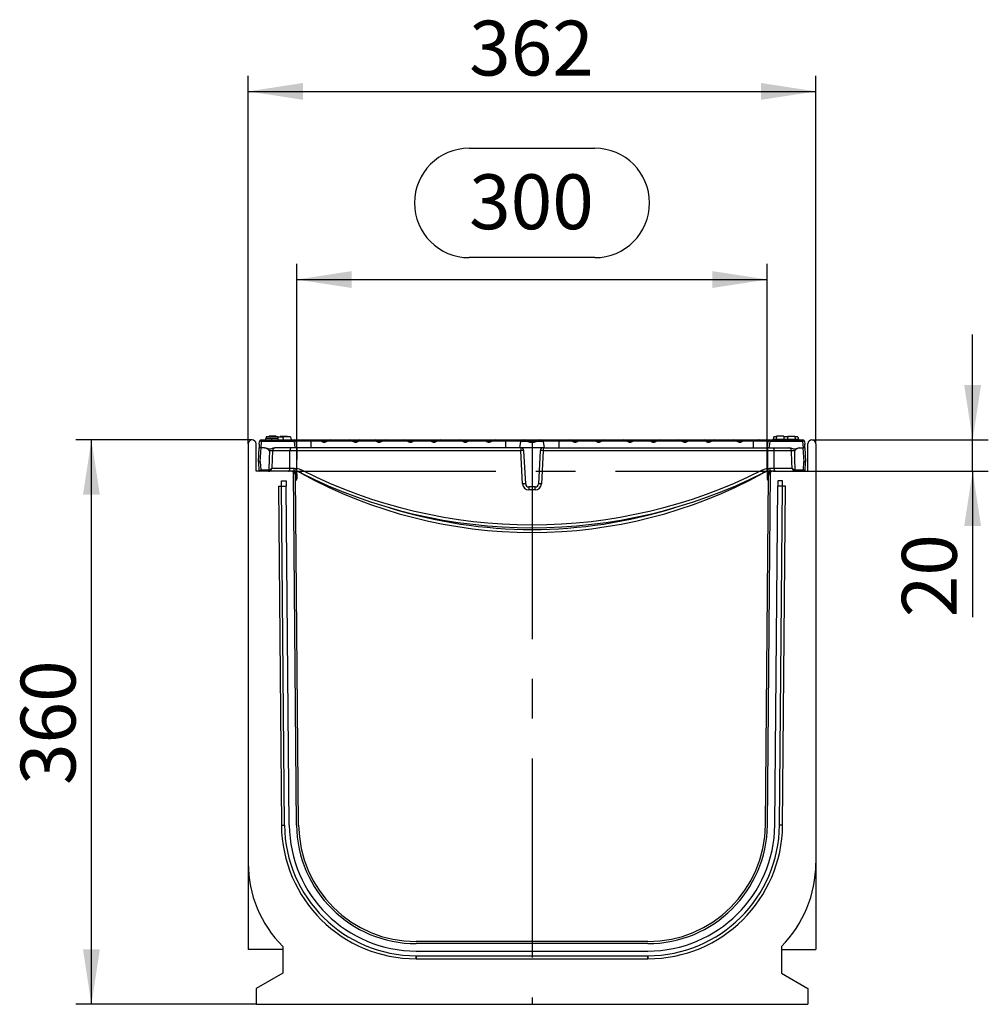
# Model space of a CAD drawing. Units: millimetres. Extents: x 70 to 4130, y 70 to 2900.
# Drawn here: x 2095 to 2713, y 1113 to 1741 of the extents above; entities that cross this region are included whole.
import ezdxf

# ---------------------------------------------------------------- set-up
doc = ezdxf.new("R2010")
doc.units = ezdxf.units.MM
doc.header["$LTSCALE"] = 10
doc.linetypes.add('CENTERX2', pattern=[20.32, 12.7, -2.54, 2.54, -2.54])
doc.layers.add('HAURATON_CENTERLINE', color=60, linetype='CENTERX2')
doc.layers.add('HAURATON_DIMENSIONING', color=1, linetype='Continuous')
doc.layers.add('HAURATON_PRODUCT_CONTOUR', color=7, linetype='Continuous', lineweight=25)
doc.styles.add('SLDTEXTSTYLE2', font='ARIAL.TTF', dxfattribs={"width": 0.948})
doc.dimstyles.new('SLDDIMSTYLE0', dxfattribs={"dimtxt": 35, "dimasz": 35, "dimexe": 0, "dimexo": 0.0625, "dimgap": 8.75, "dimtad": 1, "dimdec": 0, "dimrnd": 1e-09, "dimzin": 12, "dimdsep": 46, "dimtxsty": 'SLDTEXTSTYLE2', "dimsah": 1, "dimcen": 0.09, "dimadec": 0, "dimazin": 3, "dimtfac": 1, "dimtdec": 0, "dimtofl": 0, "dimtmove": 0, "dimatfit": 3, "dimfxl": 1, "dimfrac": 2, "dimtolj": 1, "dimtzin": 12, "dimarcsym": 0})
doc.dimstyles.new('SLDDIMSTYLE1', dxfattribs={"dimtxt": 35, "dimasz": 35, "dimexe": 0, "dimexo": 0.0625, "dimgap": 8.75, "dimtad": 1, "dimdec": 0, "dimrnd": 1e-09, "dimzin": 12, "dimdsep": 46, "dimtxsty": 'SLDTEXTSTYLE2', "dimsah": 1, "dimcen": 0.09, "dimadec": 0, "dimazin": 3, "dimtfac": 1, "dimtdec": 0, "dimtmove": 0, "dimatfit": 0, "dimfxl": 1, "dimfrac": 2, "dimtolj": 1, "dimtzin": 12, "dimarcsym": 0})

# ---------------------------------------------------------------- blocks, each defined once
blk = doc.blocks.new('_D_12')
at = {"layer": 'HAURATON_DIMENSIONING'}
for p, q in [((2381.65, 1659.14), (2461.86, 1659.14)), ((2461.86, 1589.38), (2381.65, 1589.38)), ((2271.76, 1453.13), (2271.76, 1585.43)), ((2571.76, 1453.13), (2571.76, 1585.43)), ((2271.76, 1575.43), (2571.76, 1575.43))]:
    blk.add_line(p, q, dxfattribs=at)
for centre, start, end in [((2381.65, 1624.26), 90, 270), ((2461.86, 1624.26), 270, 90)]:
    blk.add_arc(centre, 34.88, start, end, dxfattribs=at)
for points in [[(2271.76, 1575.43), (2306.76, 1570.04), (2306.76, 1580.81)], [(2571.76, 1575.43), (2536.76, 1580.81), (2536.76, 1570.04)]]:
    blk.add_solid(points, dxfattribs=at)
at = {"layer": 'HAURATON_DIMENSIONING', "insert": (2381.65, 1642.52), "char_height": 35, "attachment_point": 1, "style": 'SLDTEXTSTYLE2'}
blk.add_mtext('300', dxfattribs=at)
blk = doc.blocks.new('_D_13')
at = {"layer": 'HAURATON_DIMENSIONING'}
for p, q in [((2243.26, 1473.13), (2130.76, 1473.13)), ((2140.76, 1113.13), (2140.76, 1473.13)), ((2245.76, 1113.13), (2130.76, 1113.13))]:
    blk.add_line(p, q, dxfattribs=at)
for points in [[(2140.76, 1473.13), (2135.37, 1438.13), (2146.14, 1438.13)], [(2140.76, 1113.13), (2146.14, 1148.13), (2135.37, 1148.13)]]:
    blk.add_solid(points, dxfattribs=at)
at = {"layer": 'HAURATON_DIMENSIONING', "insert": (2095.64, 1253.02), "char_height": 35, "attachment_point": 1, "rotation": 90, "style": 'SLDTEXTSTYLE2'}
blk.add_mtext('360', dxfattribs=at)
blk = doc.blocks.new('_D_14')
at = {"layer": 'HAURATON_DIMENSIONING'}
for p, q in [((2240.76, 1470.63), (2240.76, 1705.43)), ((2602.76, 1470.63), (2602.76, 1705.43)), ((2240.76, 1695.43), (2602.76, 1695.43))]:
    blk.add_line(p, q, dxfattribs=at)
for points in [[(2240.76, 1695.43), (2275.76, 1690.04), (2275.76, 1700.81)], [(2602.76, 1695.43), (2567.76, 1700.81), (2567.76, 1690.04)]]:
    blk.add_solid(points, dxfattribs=at)
at = {"layer": 'HAURATON_DIMENSIONING', "insert": (2381.65, 1740.55), "char_height": 35, "attachment_point": 1, "style": 'SLDTEXTSTYLE2'}
blk.add_mtext('362', dxfattribs=at)
blk = doc.blocks.new('_D_15')
at = {"layer": 'HAURATON_DIMENSIONING'}
for p, q in [((2702.76, 1473.13), (2702.76, 1540.44)), ((2600.26, 1473.13), (2712.76, 1473.13)), ((2702.76, 1453.13), (2702.76, 1473.13)), ((2597.76, 1453.13), (2712.76, 1453.13)), ((2702.76, 1453.13), (2702.76, 1360.02))]:
    blk.add_line(p, q, dxfattribs=at)
for points in [[(2702.76, 1473.13), (2708.14, 1508.13), (2697.37, 1508.13)], [(2702.76, 1453.13), (2697.37, 1418.13), (2708.14, 1418.13)]]:
    blk.add_solid(points, dxfattribs=at)
at = {"layer": 'HAURATON_DIMENSIONING', "insert": (2657.64, 1360.02), "char_height": 35, "attachment_point": 1, "rotation": 90, "style": 'SLDTEXTSTYLE2'}
blk.add_mtext('20', dxfattribs=at)

msp = doc.modelspace()

# ---------------------------------------------------------------- linework, layer by layer
at = {"layer": 'HAURATON_CENTERLINE'}
for p, q in [((2421.76, 1473.13), (2421.76, 1113.13)), ((2271.76, 1453.13), (2571.76, 1453.13))]:
    msp.add_line(p, q, dxfattribs=at)
at = {"layer": 'HAURATON_PRODUCT_CONTOUR'}
for p, q in [((2240.76, 1470.63), (2240.76, 1203.13)), ((2245.76, 1453.13), (2245.76, 1470.63)), ((2247.84, 1470.31), (2247.73, 1468.13)), ((2247.84, 1470.31), (2247.94, 1472.18)), ((2248.94, 1472.22), (2248.72, 1468.13)), ((2248.94, 1473.13), (2270.12, 1473.13)), ((2248.94, 1473.13), (2248.94, 1472.22)), ((2270.12, 1472.22), (2248.94, 1472.22)), ((2255.7, 1474.13), (2251.92, 1474.13)), ((2252.29, 1475.13), (2252.02, 1474.13)), ((2259.66, 1475.13), (2252.29, 1475.13)), ((2254.05, 1475.43), (2254.02, 1475.13)), ((2258.66, 1475.43), (2254.05, 1475.43)), ((2259.49, 1474.13), (2255.7, 1474.13)), ((2258.66, 1475.43), (2258.7, 1475.13)), ((2259.49, 1474.13), (2259.76, 1473.13)), ((2259.66, 1475.13), (2262.62, 1475.13)), ((2259.66, 1475.13), (2259.66, 1473.5)), ((2261.25, 1475.43), (2261.22, 1475.13)), ((2261.25, 1475.43), (2265.86, 1475.43)), ((2262.62, 1475.13), (2263.16, 1473.13)), ((2267.62, 1475.13), (2262.62, 1475.13)), ((2265.86, 1475.43), (2265.9, 1475.13)), ((2267.62, 1475.13), (2268.16, 1473.13)), ((2268.02, 1473.63), (2268.1, 1473.63)), ((2268.1, 1473.63), (2268.16, 1473.13)), ((2270.12, 1473.13), (2276.86, 1473.13)), ((2270.12, 1472.22), (2270.12, 1473.13)), ((2280.76, 1472.3), (2271.09, 1472.3)), ((2276.86, 1472.89), (2276.86, 1473.13)), ((2276.86, 1473.13), (2277.1, 1473.13)), ((2277.1, 1473.13), (2280.76, 1473.13)), ((2280.76, 1473.13), (2286.79, 1473.13)), ((2280.76, 1473.13), (2280.76, 1472.3)), ((2280.76, 1472.3), (2280.76, 1468.13)), ((2287.44, 1472.3), (2280.76, 1472.3)), ((2286.79, 1473.13), (2293.13, 1473.13)), ((2287.24, 1472.63), (2291.46, 1472.63)), ((2291.46, 1472.63), (2291.09, 1472.3)), ((2307.35, 1472.3), (2291.09, 1472.3)), ((2293.13, 1473.13), (2305.31, 1473.13)), ((2305.31, 1473.13), (2311.65, 1473.13)), ((2306.98, 1472.63), (2311.2, 1472.63)), ((2322.45, 1472.3), (2311, 1472.3)), ((2311.65, 1473.13), (2321.8, 1473.13)), ((2321.8, 1473.13), (2328.14, 1473.13)), ((2322.25, 1472.63), (2326.48, 1472.63)), ((2326.48, 1472.63), (2326.1, 1472.3)), ((2342.36, 1472.3), (2326.1, 1472.3)), ((2328.14, 1473.13), (2340.32, 1473.13)), ((2340.32, 1473.13), (2346.67, 1473.13)), ((2341.99, 1472.63), (2346.21, 1472.63)), ((2357.46, 1472.3), (2346.01, 1472.3)), ((2346.67, 1473.13), (2356.81, 1473.13)), ((2356.81, 1473.13), (2363.15, 1473.13)), ((2357.26, 1472.63), (2361.49, 1472.63)), ((2361.49, 1472.63), (2361.12, 1472.3)), ((2377.37, 1472.3), (2361.12, 1472.3)), ((2363.15, 1473.13), (2375.33, 1473.13)), ((2375.33, 1473.13), (2381.68, 1473.13)), ((2377, 1472.63), (2381.22, 1472.63)), ((2392.47, 1472.3), (2381.02, 1472.3)), ((2381.68, 1473.13), (2391.82, 1473.13)), ((2391.82, 1473.13), (2398.16, 1473.13)), ((2392.27, 1472.63), (2396.5, 1472.63)), ((2396.5, 1472.63), (2396.13, 1472.3)), ((2404.76, 1472.3), (2396.13, 1472.3)), ((2398.16, 1473.13), (2404.76, 1473.13)), ((2404.76, 1473.13), (2415.4, 1473.13)), ((2404.76, 1473.13), (2404.76, 1472.3)), ((2404.76, 1472.3), (2404.76, 1468.13)), ((2414.49, 1472.3), (2404.76, 1472.3)), ((2414.47, 1472.22), (2413.76, 1468.13)), ((2414.47, 1472.22), (2414.49, 1472.3)), ((2419.08, 1472.22), (2414.47, 1472.22)), ((2415.4, 1473.13), (2416.94, 1473.13)), ((2416.94, 1473.13), (2421.76, 1473.13)), ((2418.6, 1472.63), (2421.76, 1472.63)), ((2421.76, 1473.13), (2421.76, 1472.63)), ((2421.76, 1473.13), (2426.58, 1473.13)), ((2421.76, 1472.63), (2421.76, 1471.78)), ((2421.76, 1472.63), (2424.91, 1472.63)), ((2429.04, 1472.22), (2424.43, 1472.22)), ((2426.58, 1473.13), (2428.12, 1473.13)), ((2428.12, 1473.13), (2438.76, 1473.13)), ((2429.03, 1472.3), (2429.04, 1472.22)), ((2438.76, 1472.3), (2429.03, 1472.3)), ((2429.76, 1468.13), (2429.04, 1472.22)), ((2438.76, 1473.13), (2445.35, 1473.13)), ((2438.76, 1473.13), (2438.76, 1472.3)), ((2438.76, 1472.3), (2438.76, 1468.13)), ((2447.39, 1472.3), (2438.76, 1472.3)), ((2445.35, 1473.13), (2451.7, 1473.13)), ((2447.02, 1472.63), (2451.25, 1472.63)), ((2462.49, 1472.3), (2451.04, 1472.3)), ((2451.7, 1473.13), (2461.84, 1473.13)), ((2461.84, 1473.13), (2468.18, 1473.13)), ((2462.29, 1472.63), (2466.52, 1472.63)), ((2466.52, 1472.63), (2466.15, 1472.3)), ((2482.4, 1472.3), (2466.15, 1472.3)), ((2468.18, 1473.13), (2480.36, 1473.13)), ((2480.36, 1473.13), (2486.71, 1473.13)), ((2482.03, 1472.63), (2486.26, 1472.63)), ((2497.5, 1472.3), (2486.05, 1472.3)), ((2486.71, 1473.13), (2496.85, 1473.13)), ((2496.85, 1473.13), (2503.19, 1473.13)), ((2497.3, 1472.63), (2501.53, 1472.63)), ((2501.53, 1472.63), (2501.16, 1472.3)), ((2517.41, 1472.3), (2501.16, 1472.3)), ((2503.19, 1473.13), (2515.37, 1473.13)), ((2515.37, 1473.13), (2521.72, 1473.13)), ((2517.04, 1472.63), (2521.27, 1472.63)), ((2532.51, 1472.3), (2521.06, 1472.3)), ((2521.72, 1473.13), (2531.86, 1473.13)), ((2531.86, 1473.13), (2538.2, 1473.13)), ((2532.31, 1472.63), (2536.54, 1472.63)), ((2536.54, 1472.63), (2536.17, 1472.3)), ((2552.42, 1472.3), (2536.17, 1472.3)), ((2538.2, 1473.13), (2550.38, 1473.13)), ((2550.38, 1473.13), (2556.73, 1473.13)), ((2552.05, 1472.63), (2552.42, 1472.3)), ((2552.05, 1472.63), (2556.28, 1472.63)), ((2562.76, 1472.3), (2556.07, 1472.3)), ((2556.73, 1473.13), (2562.76, 1473.13)), ((2562.76, 1473.13), (2566.42, 1473.13)), ((2562.76, 1473.13), (2562.76, 1472.3)), ((2562.76, 1472.3), (2562.76, 1468.13)), ((2572.42, 1472.3), (2562.76, 1472.3)), ((2566.42, 1473.13), (2566.66, 1473.13)), ((2566.66, 1473.13), (2573.4, 1473.13)), ((2566.66, 1472.89), (2566.66, 1473.13)), ((2573.4, 1473.13), (2594.57, 1473.13)), ((2573.4, 1473.13), (2573.4, 1472.22)), ((2594.57, 1472.22), (2573.4, 1472.22)), ((2575.41, 1473.63), (2575.36, 1473.13)), ((2575.41, 1473.63), (2591.7, 1473.63)), ((2575.89, 1475.13), (2575.49, 1473.63)), ((2577.62, 1475.13), (2575.89, 1475.13)), ((2577.65, 1475.43), (2577.46, 1473.63)), ((2582.26, 1475.43), (2577.65, 1475.43)), ((2582.26, 1475.43), (2582.45, 1473.63)), ((2584.82, 1475.13), (2582.3, 1475.13)), ((2584.85, 1475.43), (2584.66, 1473.63)), ((2584.85, 1475.43), (2589.46, 1475.43)), ((2589.46, 1475.43), (2589.65, 1473.63)), ((2591.22, 1475.13), (2589.5, 1475.13)), ((2591.22, 1475.13), (2591.62, 1473.63)), ((2591.59, 1474.13), (2591.54, 1474.13)), ((2591.7, 1473.63), (2591.76, 1473.13)), ((2594.57, 1472.22), (2594.57, 1473.13)), ((2594.79, 1468.13), (2594.57, 1472.22)), ((2595.57, 1472.18), (2595.67, 1470.31)), ((2595.78, 1468.13), (2595.67, 1470.31)), ((2597.76, 1453.13), (2597.76, 1470.63)), ((2602.76, 1470.63), (2602.76, 1203.13)), ((2247.26, 1459.13), (2247.73, 1468.13)), ((2248.72, 1468.13), (2247.73, 1468.13)), ((2248.73, 1468.13), (2248.26, 1459.13)), ((2251.24, 1468.13), (2248.72, 1468.13)), ((2267.38, 1466.23), (2256.26, 1466.23)), ((2270.8, 1468.13), (2257.64, 1468.13)), ((2271.8, 1468.13), (2270.8, 1468.13)), ((2271.66, 1466.23), (2271.52, 1454.89)), ((2271.66, 1468.13), (2271.66, 1466.23)), ((2414.61, 1466.23), (2271.66, 1466.23)), ((2280.76, 1468.13), (2271.8, 1468.13)), ((2404.76, 1468.13), (2280.76, 1468.13)), ((2413.76, 1468.13), (2404.76, 1468.13)), ((2429.76, 1468.13), (2413.76, 1468.13)), ((2414.61, 1468.13), (2414.61, 1466.23)), ((2415.72, 1445.02), (2414.61, 1466.23)), ((2417.72, 1445.02), (2416.61, 1466.23)), ((2426.91, 1466.23), (2425.8, 1445.02)), ((2428.9, 1466.23), (2427.79, 1445.02)), ((2428.9, 1468.13), (2428.9, 1466.23)), ((2571.86, 1466.23), (2428.9, 1466.23)), ((2429.76, 1468.13), (2438.76, 1468.13)), ((2438.76, 1468.13), (2562.76, 1468.13)), ((2562.76, 1468.13), (2571.72, 1468.13)), ((2572.71, 1468.13), (2571.72, 1468.13)), ((2571.86, 1468.13), (2571.86, 1466.23)), ((2571.86, 1466.23), (2571.99, 1454.89)), ((2572.71, 1468.13), (2585.88, 1468.13)), ((2587.26, 1466.23), (2576.13, 1466.23)), ((2592.27, 1468.13), (2594.79, 1468.13)), ((2595.25, 1459.13), (2594.78, 1468.13)), ((2595.78, 1468.13), (2594.79, 1468.13)), ((2595.78, 1468.13), (2596.26, 1459.13)), ((2248.26, 1459.13), (2247.26, 1459.13)), ((2247.77, 1453.13), (2247.46, 1459.13)), ((2248.45, 1459.13), (2248.26, 1459.13)), ((2248.45, 1459.13), (2248.72, 1454.08)), ((2594.79, 1454.08), (2595.06, 1459.13)), ((2595.25, 1459.13), (2595.06, 1459.13)), ((2596.26, 1459.13), (2595.25, 1459.13)), ((2596.06, 1459.13), (2595.74, 1453.13)), ((2267.98, 1453.13), (2245.76, 1453.13)), ((2248.72, 1454.08), (2253.64, 1454.08)), ((2253.64, 1454.08), (2254.04, 1454.15)), ((2253.64, 1453.13), (2253.64, 1454.08)), ((2255.87, 1455.02), (2267.34, 1455.02)), ((2269.76, 1453.13), (2268.01, 1453.13)), ((2269.29, 1452.83), (2270.46, 1452.83)), ((2271.63, 1227.46), (2269.66, 1452.62)), ((2270.46, 1452.13), (2270.22, 1452.13)), ((2271.57, 1452.95), (2270.9, 1453.06)), ((2271.16, 1448.33), (2271.16, 1451.43)), ((2271.86, 1451.43), (2271.86, 1448.33)), ((2273.12, 1452.55), (2272.95, 1452.6)), ((2274.57, 1451.89), (2274.58, 1451.9)), ((2568.94, 1451.89), (2568.93, 1451.9)), ((2570.76, 1452.66), (2570.39, 1452.55)), ((2571.66, 1451.43), (2571.66, 1448.33)), ((2571.89, 1227.46), (2573.85, 1452.62)), ((2572.36, 1448.33), (2572.36, 1451.43)), ((2574.22, 1452.83), (2573.06, 1452.83)), ((2573.06, 1452.13), (2573.29, 1452.13)), ((2575.5, 1453.13), (2573.76, 1453.13)), ((2575.53, 1453.13), (2597.76, 1453.13)), ((2576.17, 1455.02), (2587.64, 1455.02)), ((2589.87, 1454.08), (2594.79, 1454.08)), ((2589.87, 1454.08), (2589.87, 1453.13)), ((2262.01, 1447.13), (2265.01, 1447.13)), ((2262.04, 1443.63), (2262.01, 1447.13)), ((2265.01, 1447.13), (2265.04, 1443.63)), ((2272.93, 1227.47), (2270.98, 1450.15)), ((2570.59, 1227.47), (2572.53, 1450.15)), ((2578.5, 1447.13), (2578.47, 1443.63)), ((2581.5, 1447.13), (2578.5, 1447.13)), ((2581.47, 1443.63), (2581.5, 1447.13)), ((2260.04, 1443.63), (2261.93, 1227.4)), ((2260.04, 1443.63), (2262.04, 1443.63)), ((2263.93, 1227.4), (2262.04, 1443.63)), ((2262.04, 1443.63), (2265.04, 1443.63)), ((2266.93, 1227.42), (2265.04, 1443.63)), ((2423.8, 1443.13), (2419.71, 1443.13)), ((2419.71, 1443.13), (2419.71, 1441.23)), ((2423.8, 1441.23), (2419.71, 1441.23)), ((2423.8, 1441.23), (2423.8, 1443.13)), ((2576.59, 1227.42), (2578.47, 1443.63)), ((2581.47, 1443.63), (2578.47, 1443.63)), ((2579.59, 1227.4), (2581.47, 1443.63)), ((2583.47, 1443.63), (2581.47, 1443.63)), ((2581.59, 1227.4), (2583.47, 1443.63)), ((2261.93, 1227.4), (2263.93, 1227.4)), ((2581.59, 1227.4), (2579.59, 1227.4)), ((2240.76, 1203.13), (2240.76, 1148.13)), ((2602.76, 1203.13), (2602.76, 1148.13)), ((2262.76, 1150.06), (2262.76, 1132.94)), ((2495.59, 1153.13), (2347.92, 1153.13)), ((2495.59, 1151.83), (2347.92, 1151.83)), ((2580.76, 1150.06), (2580.76, 1132.94)), ((2262.76, 1148.13), (2240.76, 1148.13)), ((2347.92, 1147.13), (2495.59, 1147.13)), ((2347.92, 1144.13), (2495.59, 1144.13)), ((2347.92, 1144.13), (2347.92, 1142.13)), ((2495.59, 1144.13), (2495.59, 1142.13)), ((2580.76, 1148.13), (2602.76, 1148.13)), ((2347.92, 1142.13), (2495.59, 1142.13)), ((2262.76, 1132.94), (2245.76, 1123.13)), ((2580.76, 1132.94), (2597.76, 1123.13)), ((2245.76, 1123.13), (2245.76, 1113.13)), ((2597.76, 1123.13), (2597.76, 1113.13)), ((2245.76, 1113.13), (2597.76, 1113.13))]:
    msp.add_line(p, q, dxfattribs=at)
at = {"layer": 'HAURATON_PRODUCT_CONTOUR', "flags": 128}
for points in [[(2251.92, 1474.13), (2251.84, 1473.83), (2251.76, 1473.53), (2251.65, 1473.13)], [(2255.7, 1474.13), (2255.7, 1473.83), (2255.7, 1473.53), (2255.7, 1473.13)], [(2259.49, 1474.13), (2259.57, 1473.83), (2259.65, 1473.53), (2259.76, 1473.13)], [(2270.8, 1468.13), (2270.41, 1470.47), (2270.12, 1472.22)], [(2271.09, 1472.3), (2271.39, 1470.56), (2271.8, 1468.13)], [(2276.86, 1472.89), (2276.99, 1473.09), (2277.09, 1473.13), (2277.1, 1473.13)], [(2287.44, 1472.3), (2287.3, 1472.48), (2287.24, 1472.63)], [(2306.98, 1472.63), (2307.31, 1472.33), (2307.35, 1472.3)], [(2322.45, 1472.3), (2322.31, 1472.48), (2322.25, 1472.63)], [(2341.99, 1472.63), (2342.32, 1472.33), (2342.36, 1472.3)], [(2357.46, 1472.3), (2357.32, 1472.48), (2357.26, 1472.63)], [(2377, 1472.63), (2377.33, 1472.33), (2377.37, 1472.3)], [(2392.47, 1472.3), (2392.33, 1472.48), (2392.27, 1472.63)], [(2418.6, 1472.63), (2418.83, 1472.42), (2419.08, 1472.22)], [(2424.91, 1472.63), (2424.68, 1472.42), (2424.43, 1472.22)], [(2447.02, 1472.63), (2447.28, 1472.39), (2447.39, 1472.3)], [(2462.49, 1472.3), (2462.35, 1472.48), (2462.29, 1472.63)], [(2482.03, 1472.63), (2482.29, 1472.39), (2482.4, 1472.3)], [(2497.5, 1472.3), (2497.36, 1472.48), (2497.3, 1472.63)], [(2517.04, 1472.63), (2517.3, 1472.39), (2517.41, 1472.3)], [(2532.51, 1472.3), (2532.37, 1472.48), (2532.31, 1472.63)], [(2566.66, 1472.89), (2566.52, 1473.09), (2566.42, 1473.13), (2566.42, 1473.13)], [(2571.72, 1468.13), (2572.13, 1470.56), (2572.42, 1472.3)], [(2573.4, 1472.22), (2573.11, 1470.47), (2572.71, 1468.13)], [(2591.59, 1474.13), (2591.67, 1473.83), (2591.75, 1473.53), (2591.86, 1473.13)], [(2251.24, 1468.13), (2251.9, 1468.07), (2252.56, 1467.9), (2253.34, 1467.63), (2253.73, 1467.51), (2254.13, 1467.43), (2254.61, 1467.42), (2255.1, 1467.5), (2255.72, 1467.69), (2256.34, 1467.9), (2256.98, 1468.06), (2257.64, 1468.13)], [(2254.04, 1454.15), (2254.27, 1461.15), (2254.44, 1466.23)], [(2256.26, 1466.23), (2256.08, 1461.15), (2255.87, 1455.02)], [(2267.34, 1455.02), (2267.37, 1463.11), (2267.38, 1466.23)], [(2268.24, 1468.13), (2268.1, 1468.1), (2267.96, 1468.02), (2267.82, 1467.88), (2267.7, 1467.69), (2267.6, 1467.46), (2267.51, 1467.19), (2267.45, 1466.89), (2267.4, 1466.57), (2267.38, 1466.23)], [(2271.66, 1466.23), (2270.83, 1466.23), (2270, 1466.24), (2269.17, 1466.24), (2268.35, 1466.24), (2267.38, 1466.23)], [(2576.13, 1466.23), (2575.16, 1466.24), (2574.37, 1466.24), (2573.56, 1466.24), (2572.71, 1466.23), (2571.86, 1466.23)], [(2575.27, 1468.13), (2575.42, 1468.1), (2575.56, 1468.02), (2575.69, 1467.88), (2575.81, 1467.69), (2575.91, 1467.46), (2576, 1467.19), (2576.07, 1466.89), (2576.11, 1466.57), (2576.13, 1466.23)], [(2576.17, 1455.02), (2576.14, 1463.11), (2576.13, 1466.23)], [(2585.88, 1468.13), (2586.53, 1468.07), (2587.19, 1467.9), (2587.97, 1467.63), (2588.36, 1467.51), (2588.76, 1467.43), (2589.24, 1467.42), (2589.72, 1467.5), (2590.35, 1467.69), (2590.97, 1467.9), (2591.61, 1468.06), (2592.27, 1468.13)], [(2587.64, 1455.02), (2587.5, 1459.02), (2587.26, 1466.23)], [(2589.07, 1466.23), (2589.24, 1461.15), (2589.47, 1454.15)], [(2253.64, 1453.13), (2254.01, 1453.16), (2254.37, 1453.27)], [(2266.51, 1453.13), (2266.65, 1453.16), (2266.78, 1453.24), (2266.91, 1453.38), (2267.03, 1453.57), (2267.13, 1453.8), (2267.22, 1454.07), (2267.28, 1454.37), (2267.32, 1454.69), (2267.34, 1455.02)], [(2267.34, 1455.02), (2268.65, 1455.02), (2270.05, 1455.02)], [(2271.23, 1453.02), (2270.5, 1453.1), (2269.76, 1453.13)], [(2270.05, 1455.02), (2270.78, 1454.99), (2271.52, 1454.89)], [(2571.99, 1454.89), (2572.72, 1454.99), (2573.46, 1455.02)], [(2573.76, 1453.13), (2573.03, 1453.1), (2572.28, 1453.02)], [(2573.46, 1455.02), (2574.83, 1455.02), (2576.17, 1455.02)], [(2577.01, 1453.13), (2576.87, 1453.16), (2576.73, 1453.24), (2576.6, 1453.38), (2576.48, 1453.57), (2576.38, 1453.8), (2576.3, 1454.07), (2576.23, 1454.37), (2576.19, 1454.69), (2576.17, 1455.02)], [(2589.87, 1453.13), (2589.51, 1453.16), (2589.14, 1453.27)], [(2589.47, 1454.15), (2589.49, 1454.14), (2589.87, 1454.08)], [(2347.91, 1142.13), (2347.91, 1142.18), (2347.91, 1142.35), (2347.91, 1142.63), (2347.91, 1143.03), (2347.92, 1143.53), (2347.92, 1144.13)], [(2495.61, 1142.13), (2495.61, 1142.18), (2495.61, 1142.35), (2495.6, 1142.63), (2495.6, 1143.03), (2495.6, 1143.53), (2495.59, 1144.13)], [(2347.91, 1142.13), (2347.91, 1142.13), (2347.91, 1142.13), (2347.91, 1142.13), (2347.91, 1142.13), (2347.92, 1142.13), (2347.92, 1142.13), (2347.92, 1142.13), (2347.92, 1142.13)], [(2495.59, 1142.13), (2495.59, 1142.13), (2495.59, 1142.13), (2495.6, 1142.13), (2495.6, 1142.13), (2495.6, 1142.13), (2495.6, 1142.13), (2495.61, 1142.13), (2495.61, 1142.13)]]:
    msp.add_lwpolyline(points, dxfattribs=at)
at = {"layer": 'HAURATON_PRODUCT_CONTOUR'}
for centre, radius, start, end in [((2243.26, 1470.63), 2.5, 0, 180), ((2248.94, 1472.13), 1, 90, 177), ((2248.54, 1469.31), 2.93, 82.18077, 101.81314), ((2270.11, 1472.13), 0.995, 9.74469, 89.83467), ((2270.93, 1468.55), 3.76, 87.55814, 102.55498), ((2310.4, 1472.9), 0.851, 314.94939, 341.06741), ((2345.41, 1472.9), 0.851, 314.94939, 341.06741), ((2380.42, 1472.9), 0.851, 314.94939, 341.06741), ((2415.43, 1472.18), 0.952, 91.97887, 172.47609), ((2428.08, 1472.18), 0.952, 7.52391, 88.02113), ((2450.45, 1472.9), 0.844, 314.83669, 341.18012), ((2485.46, 1472.9), 0.844, 314.83669, 341.18012), ((2520.47, 1472.9), 0.844, 314.83669, 341.18012), ((2555.49, 1472.9), 0.834, 314.66511, 341.3517), ((2573.4, 1472.13), 0.995, 90.16533, 170.25531), ((2572.58, 1468.55), 3.76, 77.44502, 92.44186), ((2594.57, 1472.13), 1, 3, 90), ((2594.97, 1469.31), 2.93, 78.18686, 97.81923), ((2600.26, 1470.63), 2.5, 0, 180), ((2250.46, 1463.09), 5.07, 38.31883, 83.50332), ((2255.35, 1444.84), 21.41, 87.56942, 92.43058), ((2258.17, 1466.22), 1.91, 92.76825, 179.66907), ((2414.61, 1466.13), 2, 3, 90), ((2415.61, 1456.27), 10.01, 84.27596, 95.72404), ((2428.9, 1466.13), 2, 90, 177), ((2427.91, 1457.05), 9.23, 83.79166, 96.20834), ((2585.35, 1466.22), 1.91, 0.33093, 87.23175), ((2588.16, 1447.16), 19.09, 87.27331, 92.72669), ((2593.35, 1462.54), 5.65, 98.91655, 139.2613), ((2253.82, 1456.95), 2.81, 274.37777, 316.79345), ((2270.86, 1460.11), 17.85, 199.51105, 202.52957), ((2253.38, 1455.63), 2.56, 292.84897, 346.2812), ((2267.98, 1450.13), 3, 55.98189, 90), ((2267.98, 1450.13), 3, 0.5, 55.98189), ((2266.55, 1454.6), 3.53, 335.39061, 6.90574), ((2270.46, 1451.43), 1.4, 0, 90), ((2270.46, 1451.43), 0.7, 0, 90), ((2209.29, 1463.72), 62.86, 350.19953, 351.92825), ((2269.76, 1443.13), 10, 63.35094, 81.52968), ((2269.76, 1443.02), 12, 63.35094, 81.52968), ((2256.33, 1462.7), 20.83, 329.31649, 334.56404), ((2421.76, 1746.02), 328.89, 243.35094, 296.64906), ((2269.76, 1443.13), 10, 61.21907, 63.35094), ((2421.76, 1719.83), 305.71, 241.21907, 298.78093), ((2421.76, 1745.91), 326.89, 243.35094, 296.64906), ((2573.76, 1443.02), 12, 98.47032, 116.64906), ((2587.18, 1462.7), 20.83, 205.43596, 210.68351), ((2573.76, 1443.13), 10, 116.64906, 118.78093), ((2573.76, 1443.13), 10, 98.47032, 116.64906), ((2573.06, 1451.43), 1.4, 90, 180), ((2634.23, 1463.72), 62.86, 188.07175, 189.80047), ((2573.06, 1451.43), 0.7, 90, 180), ((2575.53, 1450.13), 3, 124.01811, 179.5), ((2576.96, 1454.6), 3.53, 173.09426, 204.60939), ((2575.53, 1450.13), 3, 90, 124.01811), ((2589.69, 1456.95), 2.81, 223.20655, 265.62223), ((2590.13, 1455.63), 2.56, 193.7188, 247.15103), ((2572.65, 1460.11), 17.85, 337.47043, 340.48895), ((2270.46, 1448.33), 0.7, 321.2236, 0), ((2270.46, 1448.33), 1.4, 293.2711, 0), ((2416.72, 1435.06), 10.01, 84.27596, 95.72404), ((2419.71, 1445.23), 4, 183, 270), ((2419.71, 1445.13), 2, 183, 270), ((2423.8, 1445.13), 2, 270, 357), ((2423.8, 1445.23), 4, 270, 357), ((2426.79, 1435.84), 9.23, 83.79166, 96.20834), ((2573.06, 1448.33), 1.4, 180, 246.7289), ((2573.06, 1448.33), 0.7, 180, 218.7764), ((2421.76, 1719.73), 303.71, 252.63405, 287.36595), ((2347.92, 1228.13), 86, 180.48837, 269.98837), ((2347.92, 1228.13), 84, 180.5, 270), ((2347.92, 1228.13), 81, 180.5, 270), ((2347.92, 1228.13), 76.3, 180.5, 270), ((2347.92, 1228.13), 75, 180.5, 270), ((2495.59, 1228.13), 75, 270, 359.5), ((2495.59, 1228.13), 76.3, 270, 359.5), ((2495.59, 1228.13), 81, 270, 359.5), ((2495.59, 1228.13), 84, 270, 359.5), ((2495.59, 1228.13), 86, 270.01163, 359.51163), ((2315.76, 1203.13), 75, 180, 225.03565), ((2527.76, 1203.13), 75, 314.96435, 0)]:
    msp.add_arc(centre, radius, start, end, dxfattribs=at)
for centre, major_axis, ratio, start_param, end_param in [((2286.79, 1472.13), (0, 1), 0.520567, 5.235988, 6.283185), ((2289.43, 1473.63), (2.41, 0.56), 0.795772, 3.583924, 5.275408), ((2293.13, 1472.13), (1.92, 0), 0.520567, 1.570796, 2.617994), ((2305.31, 1472.13), (1.92, 0), 0.520567, 0.523599, 1.570796), ((2309.01, 1473.63), (2.41, -0.56), 0.795772, 4.14937, 5.840854), ((2311.65, 1472.13), (0, 1), 0.520567, 0, 1.047198), ((2321.8, 1472.13), (0, 1), 0.520567, 5.235988, 6.283185), ((2324.44, 1473.63), (2.41, 0.56), 0.795772, 3.583924, 5.275408), ((2328.14, 1472.13), (1.92, 0), 0.520567, 1.570796, 2.617994), ((2340.32, 1472.13), (1.92, 0), 0.520567, 0.523599, 1.570796), ((2344.02, 1473.63), (2.41, -0.56), 0.795772, 4.14937, 5.840854), ((2346.67, 1472.13), (0, 1), 0.520567, 0, 1.047198), ((2356.81, 1472.13), (0, 1), 0.520567, 5.235988, 6.283185), ((2359.45, 1473.63), (2.41, 0.56), 0.795772, 3.583924, 5.275408), ((2363.15, 1472.13), (1.92, 0), 0.520567, 1.570796, 2.617994), ((2375.33, 1472.13), (1.92, 0), 0.520567, 0.523599, 1.570796), ((2379.03, 1473.63), (2.41, -0.56), 0.795772, 4.14937, 5.840854), ((2381.68, 1472.13), (0, 1), 0.520567, 0, 1.047198), ((2391.82, 1472.13), (0, 1), 0.520567, 5.235988, 6.283185), ((2394.46, 1473.63), (2.41, 0.56), 0.795772, 3.583924, 5.275408), ((2398.16, 1472.13), (1.92, 0), 0.520567, 1.570796, 2.617994), ((2416.94, 1472.13), (1.92, 0), 0.520567, 0.523599, 1.570796), ((2420.72, 1473.63), (2.43, -0.3), 0.813023, 4.075147, 5.24951), ((2422.79, 1473.63), (2.43, 0.3), 0.813023, 4.175268, 5.349631), ((2426.58, 1472.13), (1.92, 0), 0.520567, 1.570796, 2.617994), ((2445.35, 1472.13), (1.92, 0), 0.520567, 0.523599, 1.570796), ((2449.05, 1473.63), (2.41, -0.56), 0.795772, 4.14937, 5.840854), ((2451.7, 1472.13), (0, 1), 0.520567, 0, 1.047198), ((2461.84, 1472.13), (0, 1), 0.520567, 5.235988, 6.283185), ((2464.48, 1473.63), (2.41, 0.56), 0.795772, 3.583924, 5.275408), ((2468.18, 1472.13), (1.92, 0), 0.520567, 1.570796, 2.617994), ((2480.36, 1472.13), (1.92, 0), 0.520567, 0.523599, 1.570796), ((2484.06, 1473.63), (2.41, -0.56), 0.795772, 4.14937, 5.840854), ((2486.71, 1472.13), (0, 1), 0.520567, 0, 1.047198), ((2496.85, 1472.13), (0, 1), 0.520567, 5.235988, 6.283185), ((2499.49, 1473.63), (2.41, 0.56), 0.795772, 3.583924, 5.275408), ((2503.19, 1472.13), (1.92, 0), 0.520567, 1.570796, 2.617994), ((2515.37, 1472.13), (1.92, 0), 0.520567, 0.523599, 1.570796), ((2519.07, 1473.63), (2.41, -0.56), 0.795772, 4.14937, 5.840854), ((2521.72, 1472.13), (0, 1), 0.520567, 0, 1.047198), ((2531.86, 1472.13), (0, 1), 0.520567, 5.235988, 6.283185), ((2534.5, 1473.63), (2.41, 0.56), 0.795772, 3.583924, 5.275408), ((2538.2, 1472.13), (1.92, 0), 0.520567, 1.570796, 2.617994), ((2550.38, 1472.13), (1.92, 0), 0.520567, 0.523599, 1.570796), ((2554.08, 1473.63), (2.41, -0.56), 0.795772, 4.14937, 5.840854), ((2556.73, 1472.13), (0, 1), 0.520567, 0, 1.047198), ((2248.72, 1454.13), (0.949, 1), 0.02615, 3.166403, 4.68484), ((2594.79, 1454.13), (-0.949, 1), 0.02615, 1.598346, 3.116782)]:
    msp.add_ellipse(centre, major_axis=major_axis, ratio=ratio, start_param=start_param, end_param=end_param, dxfattribs=at)

# ---------------------------------------------------------------- dimensions: what is measured, and where the dimension line sits
at = {"layer": 'HAURATON_DIMENSIONING'}
for base, p1, p2, picture, middle in [((2602.76, 1695.43), (2240.76, 1470.63), (2602.76, 1470.63), '_D_14', (2421.76, 1695.43)), ((2571.76, 1575.43), (2271.76, 1453.13), (2571.76, 1453.13), '_D_12', (2421.76, 1575.43))]:
    dim = msp.add_linear_dim(base=base, p1=p1, p2=p2, dimstyle='SLDDIMSTYLE0', dxfattribs=at)
    dim.commit()
    dim.dimension.update_dxf_attribs({"geometry": picture, "text_midpoint": middle, "dimtype": 160})
for base, p1, p2, dimstyle, picture, middle in [((2702.76, 1473.13), (2597.76, 1453.13), (2600.26, 1473.13), 'SLDDIMSTYLE1', '_D_15', (2702.76, 1386.76)), ((2140.76, 1473.13), (2245.76, 1113.13), (2243.26, 1473.13), 'SLDDIMSTYLE0', '_D_13', (2140.76, 1293.13))]:
    dim = msp.add_linear_dim(base=base, p1=p1, p2=p2, angle=90, dimstyle=dimstyle, dxfattribs=at)
    dim.commit()
    dim.dimension.update_dxf_attribs({"geometry": picture, "text_midpoint": middle, "dimtype": 160})

doc.saveas('drawing.dxf')
